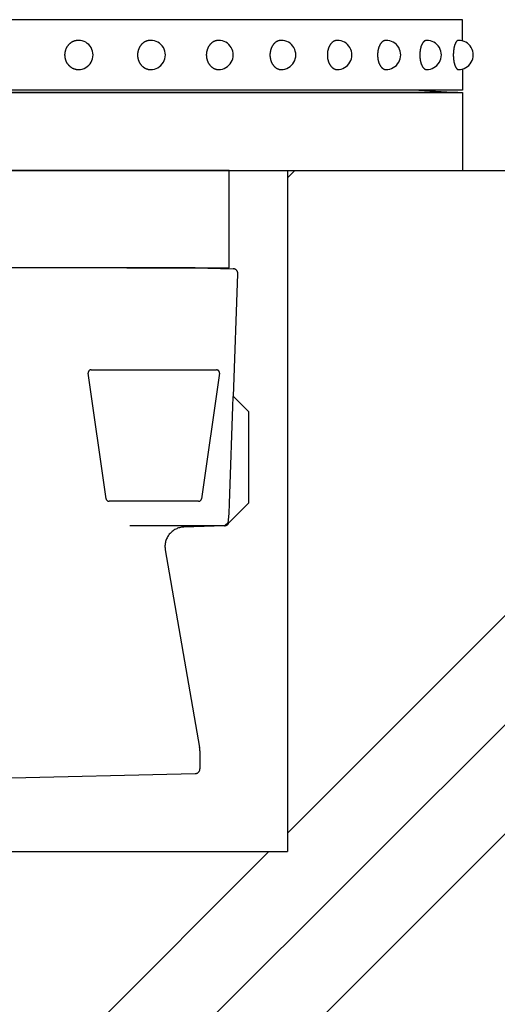
# Model space of a CAD drawing. Extents: x 242 to 3664, y 100 to 2526.
# Drawn here: x 2062 to 2111, y 1618 to 1719 of the extents above; entities that cross this region are included whole.
import ezdxf

# ---------------------------------------------------------------- set-up
doc = ezdxf.new("R2010")
doc.units = 0
doc.header["$LTSCALE"] = 100
doc.linetypes.add('HIDDEN', pattern=[0.375, 0.25, -0.125])
doc.layers.get('0').update_dxf_attribs({"linetype": 'CONTINUOUS'})
for name, color, linetype in [('HASEN', 7, 'HIDDEN'), ('HATCH', 2, 'CONTINUOUS'), ('SJC', 1, 'CONTINUOUS')]:
    doc.layers.add(name, color=color, linetype=linetype)

# ---------------------------------------------------------------- blocks, each defined once
blk = doc.blocks.new('*X37')
at = {"color": 0}
for p, q in [((2089.52, 1635.55), (2157.62, 1703.66)), ((2089.52, 1702.91), (2090.27, 1703.66)), ((1968.85, 1503.66), (2159.52, 1694.33)), ((1980.07, 1503.66), (2159.52, 1683.1)), ((1959.52, 1505.55), (2087.62, 1633.66))]:
    blk.add_line(p, q, dxfattribs=at)
blk = doc.blocks.new('基礎')
at = {"layer": 'HASEN'}
for p, q in [((-24, -10), (-24, 0)), ((24, 0), (-24, 0)), ((24, -10), (24, 0)), ((-20.5, -10), (-24.42, -10.1)), ((-24, -10), (24, -10)), ((20.5, -10), (-20.5, -10)), ((20.5, -10), (24.42, -10.1)), ((-24.46, -23.25), (-24.9, -10.62)), ((24.46, -23.25), (24.9, -10.62)), ((-24.46, -23.25), (-26, -24.79)), ((-1.53, -23.29), (0, -23.25)), ((1.53, -23.29), (0, -23.25)), ((24.46, -23.25), (26, -24.79)), ((-1.53, -23.29), (-1.53, -36.31)), ((-1, -24.81), (-1.53, -23.29)), ((1, -24.81), (1.53, -23.29)), ((1.53, -23.29), (1.53, -36.31)), ((-26, -24.79), (-26, -34.21)), ((-1, -24.81), (0, -24.79)), ((-1, -24.81), (-1, -34.18)), ((1, -24.81), (0, -24.79)), ((1, -24.81), (1, -34.18)), ((26, -24.79), (26, -34.21)), ((-23.71, -36.5), (-26, -34.21)), ((-1, -34.18), (-1.53, -36.31)), ((-1, -34.18), (0, -34.21)), ((1, -34.18), (0, -34.21)), ((1.53, -36.31), (1, -34.18)), ((23.71, -36.5), (26, -34.21)), ((-1.53, -36.31), (0, -36.35)), ((1.53, -36.31), (0, -36.35)), ((-23.71, -36.5), (23.71, -36.5))]:
    blk.add_line(p, q, dxfattribs=at)
for points in [[(-9.52, -20.84, 0.456347), (-9.82, -20.5), (-22.71, -20.5, 0.456347), (-23.01, -20.84), (-21.17, -33.74, 0.373299), (-20.87, -34), (-11.66, -34, 0.373299), (-11.36, -33.74)], [(21.17, -33.74, -0.373299), (20.87, -34), (11.66, -34, -0.373299), (11.36, -33.74), (9.52, -20.84, -0.456347), (9.82, -20.5), (22.71, -20.5, -0.456347), (23.01, -20.84)]]:
    blk.add_lwpolyline(points, format="xyb", close=True, dxfattribs=at)
for points in [[(-24.46, -23.25), (-24.4, -23.25), (-24.36, -24.25), (-24.33, -25.25), (-24.29, -26.25), (-24.25, -27.25), (-24.22, -28.25), (-24.18, -29.25), (-24.14, -30.25), (-24.11, -31.25), (-24.07, -32.25), (-24.04, -33.25), (-24, -34.25), (-23.96, -35.25), (-23.87, -36.25), (-23.61, -36.5)], [(24.46, -23.25), (24.4, -23.25), (24.36, -24.25), (24.33, -25.25), (24.29, -26.25), (24.25, -27.25), (24.22, -28.25), (24.18, -29.25), (24.14, -30.25), (24.11, -31.25), (24.07, -32.25), (24.04, -33.25), (24, -34.25), (23.96, -35.25), (23.87, -36.25), (23.61, -36.5)]]:
    blk.add_lwpolyline(points, dxfattribs=at)
for points in [[(-23.53, -36.52), (-19.34, -36.66, -0.455019), (-17.44, -39), (-20.97, -59.33, 0.043074), (-21, -59.67), (-21, -61.51, 0.407258), (-20.51, -62.01), (0, -62.5)], [(23.53, -36.52), (19.34, -36.66, 0.455019), (17.44, -39), (20.97, -59.33, -0.043074), (21, -59.67), (21, -61.51, -0.407258), (20.51, -62.01), (0, -62.5)]]:
    blk.add_lwpolyline(points, format="xyb", dxfattribs=at)
for centre, start, end in [((-24.4, -10.6), 91.5, 182), ((24.4, -10.6), 358, 88.5), ((-23.52, -36.02), 207.3855, 242.6145), ((23.52, -36.02), 297.3855, 332.6145), ((-23.52, -36.02), 255.2052, 268), ((23.52, -36.02), 272, 284.7948)]:
    blk.add_arc(centre, 0.5, start, end, dxfattribs=at)

msp = doc.modelspace()

# ---------------------------------------------------------------- linework, layer by layer
at = {"layer": 'SJC'}
for p, q in [((2107.52, 1719.157), (2059.52, 1719.157)), ((2107.52, 1716.973), (2107.52, 1719.157)), ((2107.52, 1716.973), (2107.52, 1719.157)), ((2107.52, 1714.09), (2107.52, 1711.907)), ((2107.52, 1714.09), (2107.52, 1711.907)), ((2011.52, 1711.657), (2107.52, 1711.657)), ((2107.52, 1711.907), (2059.52, 1711.907)), ((2107.02, 1711.657), (2059.52, 1711.657)), ((2107.02, 1711.657), (2059.52, 1711.657)), ((2101.278, 1711.657), (2059.52, 1711.657)), ((2103.02, 1711.907), (2107.02, 1711.657)), ((2107.52, 1711.657), (2107.52, 1703.657)), ((1706.352, 1703.657), (2201.762, 1703.657)), ((2079.27, 1703.657), (2107.52, 1703.657)), ((2089.52, 1703.657), (2089.52, 1633.657)), ((2029.52, 1633.657), (2089.52, 1633.657))]:
    msp.add_line(p, q, dxfattribs=at)
for points in [[(2068.04, 1717.03, 0), (2068, 1717.03, 0), (2067.97, 1717.03, 0), (2067.93, 1717.03, 0), (2067.9, 1717.02, 0), (2067.86, 1717.02, 0), (2067.83, 1717.02, 0), (2067.8, 1717.01, 0), (2067.76, 1717, 0), (2067.73, 1717, 0), (2067.69, 1716.99, 0), (2067.66, 1716.98, 0), (2067.63, 1716.97, 0), (2067.59, 1716.96, 0), (2067.56, 1716.94, 0), (2067.53, 1716.93, 0), (2067.5, 1716.92, 0), (2067.46, 1716.9, 0), (2067.43, 1716.89, 0), (2067.4, 1716.87, 0), (2067.37, 1716.85, 0), (2067.34, 1716.84, 0), (2067.31, 1716.82, 0), (2067.28, 1716.8, 0), (2067.25, 1716.78, 0), (2067.22, 1716.76, 0), (2067.2, 1716.74, 0), (2067.17, 1716.71, 0), (2067.14, 1716.69, 0), (2067.11, 1716.67, 0), (2067.09, 1716.64, 0), (2067.06, 1716.62, 0), (2067.04, 1716.59, 0), (2067.01, 1716.57, 0), (2066.99, 1716.54, 0), (2066.97, 1716.51, 0), (2066.94, 1716.48, 0), (2066.92, 1716.45, 0), (2066.9, 1716.43, 0), (2066.88, 1716.4, 0), (2066.86, 1716.37, 0), (2066.84, 1716.33, 0), (2066.82, 1716.3, 0), (2066.81, 1716.27, 0), (2066.79, 1716.24, 0), (2066.77, 1716.21, 0), (2066.76, 1716.17, 0), (2066.75, 1716.14, 0), (2066.73, 1716.11, 0), (2066.72, 1716.07, 0), (2066.71, 1716.04, 0), (2066.7, 1716, 0), (2066.68, 1715.97, 0), (2066.68, 1715.93, 0), (2066.67, 1715.9, 0), (2066.66, 1715.86, 0), (2066.65, 1715.82, 0), (2066.64, 1715.79, 0), (2066.64, 1715.75, 0), (2066.63, 1715.72, 0), (2066.63, 1715.68, 0), (2066.63, 1715.64, 0), (2066.63, 1715.61, 0), (2066.62, 1715.57, 0), (2066.62, 1715.53, 0), (2066.62, 1715.49, 0), (2066.63, 1715.46, 0), (2066.63, 1715.42, 0), (2066.63, 1715.38, 0), (2066.63, 1715.35, 0), (2066.64, 1715.31, 0), (2066.64, 1715.28, 0), (2066.65, 1715.24, 0), (2066.66, 1715.2, 0), (2066.67, 1715.17, 0), (2066.68, 1715.13, 0), (2066.68, 1715.1, 0), (2066.7, 1715.06, 0), (2066.71, 1715.03, 0), (2066.72, 1714.99, 0), (2066.73, 1714.96, 0), (2066.75, 1714.92, 0), (2066.76, 1714.89, 0), (2066.77, 1714.86, 0), (2066.79, 1714.82, 0), (2066.81, 1714.79, 0), (2066.82, 1714.76, 0), (2066.84, 1714.73, 0), (2066.86, 1714.7, 0), (2066.88, 1714.67, 0), (2066.9, 1714.64, 0), (2066.92, 1714.61, 0), (2066.94, 1714.58, 0), (2066.97, 1714.55, 0), (2066.99, 1714.52, 0), (2067.01, 1714.5, 0), (2067.04, 1714.47, 0), (2067.06, 1714.45, 0), (2067.09, 1714.42, 0), (2067.11, 1714.4, 0), (2067.14, 1714.37, 0), (2067.17, 1714.35, 0), (2067.2, 1714.33, 0), (2067.22, 1714.31, 0), (2067.25, 1714.28, 0), (2067.28, 1714.26, 0), (2067.31, 1714.25, 0), (2067.34, 1714.23, 0), (2067.37, 1714.21, 0), (2067.4, 1714.19, 0), (2067.43, 1714.18, 0), (2067.46, 1714.16, 0), (2067.5, 1714.15, 0), (2067.53, 1714.13, 0), (2067.56, 1714.12, 0), (2067.59, 1714.11, 0), (2067.63, 1714.1, 0), (2067.66, 1714.09, 0), (2067.69, 1714.08, 0), (2067.73, 1714.07, 0), (2067.76, 1714.06, 0), (2067.8, 1714.05, 0), (2067.83, 1714.05, 0), (2067.86, 1714.04, 0), (2067.9, 1714.04, 0), (2067.93, 1714.04, 0), (2067.97, 1714.03, 0), (2068, 1714.03, 0), (2068.04, 1714.03, 0)], [(2075.44, 1717.03, 0), (2075.41, 1717.03, 0), (2075.38, 1717.03, 0), (2075.34, 1717.03, 0), (2075.31, 1717.02, 0), (2075.28, 1717.02, 0), (2075.25, 1717.02, 0), (2075.22, 1717.01, 0), (2075.18, 1717, 0), (2075.15, 1717, 0), (2075.12, 1716.99, 0), (2075.09, 1716.98, 0), (2075.06, 1716.97, 0), (2075.03, 1716.96, 0), (2074.99, 1716.94, 0), (2074.96, 1716.93, 0), (2074.93, 1716.92, 0), (2074.9, 1716.9, 0), (2074.87, 1716.89, 0), (2074.84, 1716.87, 0), (2074.82, 1716.85, 0), (2074.79, 1716.84, 0), (2074.76, 1716.82, 0), (2074.73, 1716.8, 0), (2074.7, 1716.78, 0), (2074.68, 1716.76, 0), (2074.65, 1716.74, 0), (2074.62, 1716.71, 0), (2074.6, 1716.69, 0), (2074.57, 1716.67, 0), (2074.55, 1716.64, 0), (2074.53, 1716.62, 0), (2074.5, 1716.59, 0), (2074.48, 1716.57, 0), (2074.46, 1716.54, 0), (2074.44, 1716.51, 0), (2074.41, 1716.48, 0), (2074.39, 1716.45, 0), (2074.37, 1716.43, 0), (2074.36, 1716.4, 0), (2074.34, 1716.37, 0), (2074.32, 1716.33, 0), (2074.3, 1716.3, 0), (2074.29, 1716.27, 0), (2074.27, 1716.24, 0), (2074.25, 1716.21, 0), (2074.24, 1716.17, 0), (2074.23, 1716.14, 0), (2074.21, 1716.11, 0), (2074.2, 1716.07, 0), (2074.19, 1716.04, 0), (2074.18, 1716, 0), (2074.17, 1715.97, 0), (2074.16, 1715.93, 0), (2074.15, 1715.9, 0), (2074.14, 1715.86, 0), (2074.14, 1715.82, 0), (2074.13, 1715.79, 0), (2074.13, 1715.75, 0), (2074.12, 1715.72, 0), (2074.12, 1715.68, 0), (2074.12, 1715.64, 0), (2074.11, 1715.61, 0), (2074.11, 1715.57, 0), (2074.11, 1715.53, 0), (2074.11, 1715.49, 0), (2074.11, 1715.46, 0), (2074.12, 1715.42, 0), (2074.12, 1715.38, 0), (2074.12, 1715.35, 0), (2074.13, 1715.31, 0), (2074.13, 1715.28, 0), (2074.14, 1715.24, 0), (2074.14, 1715.2, 0), (2074.15, 1715.17, 0), (2074.16, 1715.13, 0), (2074.17, 1715.1, 0), (2074.18, 1715.06, 0), (2074.19, 1715.03, 0), (2074.2, 1714.99, 0), (2074.21, 1714.96, 0), (2074.23, 1714.92, 0), (2074.24, 1714.89, 0), (2074.25, 1714.86, 0), (2074.27, 1714.82, 0), (2074.29, 1714.79, 0), (2074.3, 1714.76, 0), (2074.32, 1714.73, 0), (2074.34, 1714.7, 0), (2074.36, 1714.67, 0), (2074.37, 1714.64, 0), (2074.39, 1714.61, 0), (2074.41, 1714.58, 0), (2074.44, 1714.55, 0), (2074.46, 1714.52, 0), (2074.48, 1714.5, 0), (2074.5, 1714.47, 0), (2074.53, 1714.45, 0), (2074.55, 1714.42, 0), (2074.57, 1714.4, 0), (2074.6, 1714.37, 0), (2074.62, 1714.35, 0), (2074.65, 1714.33, 0), (2074.68, 1714.31, 0), (2074.7, 1714.28, 0), (2074.73, 1714.26, 0), (2074.76, 1714.25, 0), (2074.79, 1714.23, 0), (2074.82, 1714.21, 0), (2074.84, 1714.19, 0), (2074.87, 1714.18, 0), (2074.9, 1714.16, 0), (2074.93, 1714.15, 0), (2074.96, 1714.13, 0), (2074.99, 1714.12, 0), (2075.03, 1714.11, 0), (2075.06, 1714.1, 0), (2075.09, 1714.09, 0), (2075.12, 1714.08, 0), (2075.15, 1714.07, 0), (2075.18, 1714.06, 0), (2075.22, 1714.05, 0), (2075.25, 1714.05, 0), (2075.28, 1714.04, 0), (2075.31, 1714.04, 0), (2075.34, 1714.04, 0), (2075.38, 1714.03, 0), (2075.41, 1714.03, 0), (2075.44, 1714.03, 0)], [(2082.44, 1717.03, 0), (2082.41, 1717.03, 0), (2082.38, 1717.03, 0), (2082.35, 1717.03, 0), (2082.32, 1717.02, 0), (2082.29, 1717.02, 0), (2082.26, 1717.02, 0), (2082.23, 1717.01, 0), (2082.2, 1717, 0), (2082.17, 1717, 0), (2082.14, 1716.99, 0), (2082.11, 1716.98, 0), (2082.08, 1716.97, 0), (2082.05, 1716.96, 0), (2082.02, 1716.94, 0), (2081.99, 1716.93, 0), (2081.96, 1716.92, 0), (2081.93, 1716.9, 0), (2081.9, 1716.89, 0), (2081.88, 1716.87, 0), (2081.85, 1716.85, 0), (2081.82, 1716.84, 0), (2081.8, 1716.82, 0), (2081.77, 1716.8, 0), (2081.74, 1716.78, 0), (2081.72, 1716.76, 0), (2081.69, 1716.74, 0), (2081.67, 1716.71, 0), (2081.64, 1716.69, 0), (2081.62, 1716.67, 0), (2081.6, 1716.64, 0), (2081.57, 1716.62, 0), (2081.55, 1716.59, 0), (2081.53, 1716.57, 0), (2081.51, 1716.54, 0), (2081.49, 1716.51, 0), (2081.47, 1716.48, 0), (2081.45, 1716.45, 0), (2081.43, 1716.43, 0), (2081.41, 1716.4, 0), (2081.4, 1716.37, 0), (2081.38, 1716.33, 0), (2081.36, 1716.3, 0), (2081.35, 1716.27, 0), (2081.33, 1716.24, 0), (2081.32, 1716.21, 0), (2081.3, 1716.17, 0), (2081.29, 1716.14, 0), (2081.28, 1716.11, 0), (2081.27, 1716.07, 0), (2081.26, 1716.04, 0), (2081.25, 1716, 0), (2081.24, 1715.97, 0), (2081.23, 1715.93, 0), (2081.22, 1715.9, 0), (2081.21, 1715.86, 0), (2081.21, 1715.82, 0), (2081.2, 1715.79, 0), (2081.2, 1715.75, 0), (2081.19, 1715.72, 0), (2081.19, 1715.68, 0), (2081.19, 1715.64, 0), (2081.19, 1715.61, 0), (2081.18, 1715.57, 0), (2081.18, 1715.53, 0), (2081.18, 1715.49, 0), (2081.19, 1715.46, 0), (2081.19, 1715.42, 0), (2081.19, 1715.38, 0), (2081.19, 1715.35, 0), (2081.2, 1715.31, 0), (2081.2, 1715.28, 0), (2081.21, 1715.24, 0), (2081.21, 1715.2, 0), (2081.22, 1715.17, 0), (2081.23, 1715.13, 0), (2081.24, 1715.1, 0), (2081.25, 1715.06, 0), (2081.26, 1715.03, 0), (2081.27, 1714.99, 0), (2081.28, 1714.96, 0), (2081.29, 1714.92, 0), (2081.3, 1714.89, 0), (2081.32, 1714.86, 0), (2081.33, 1714.82, 0), (2081.35, 1714.79, 0), (2081.36, 1714.76, 0), (2081.38, 1714.73, 0), (2081.4, 1714.7, 0), (2081.41, 1714.67, 0), (2081.43, 1714.64, 0), (2081.45, 1714.61, 0), (2081.47, 1714.58, 0), (2081.49, 1714.55, 0), (2081.51, 1714.52, 0), (2081.53, 1714.5, 0), (2081.55, 1714.47, 0), (2081.57, 1714.45, 0), (2081.6, 1714.42, 0), (2081.62, 1714.4, 0), (2081.64, 1714.37, 0), (2081.67, 1714.35, 0), (2081.69, 1714.33, 0), (2081.72, 1714.31, 0), (2081.74, 1714.28, 0), (2081.77, 1714.26, 0), (2081.8, 1714.25, 0), (2081.82, 1714.23, 0), (2081.85, 1714.21, 0), (2081.88, 1714.19, 0), (2081.9, 1714.18, 0), (2081.93, 1714.16, 0), (2081.96, 1714.15, 0), (2081.99, 1714.13, 0), (2082.02, 1714.12, 0), (2082.05, 1714.11, 0), (2082.08, 1714.1, 0), (2082.11, 1714.09, 0), (2082.14, 1714.08, 0), (2082.17, 1714.07, 0), (2082.2, 1714.06, 0), (2082.23, 1714.05, 0), (2082.26, 1714.05, 0), (2082.29, 1714.04, 0), (2082.32, 1714.04, 0), (2082.35, 1714.04, 0), (2082.38, 1714.03, 0), (2082.41, 1714.03, 0), (2082.44, 1714.03, 0)], [(2088.87, 1717.03, 0), (2088.84, 1717.03, 0), (2088.81, 1717.03, 0), (2088.78, 1717.03, 0), (2088.75, 1717.02, 0), (2088.73, 1717.02, 0), (2088.7, 1717.02, 0), (2088.67, 1717.01, 0), (2088.64, 1717, 0), (2088.62, 1717, 0), (2088.59, 1716.99, 0), (2088.56, 1716.98, 0), (2088.53, 1716.97, 0), (2088.51, 1716.96, 0), (2088.48, 1716.94, 0), (2088.45, 1716.93, 0), (2088.43, 1716.92, 0), (2088.4, 1716.9, 0), (2088.38, 1716.89, 0), (2088.35, 1716.87, 0), (2088.33, 1716.85, 0), (2088.3, 1716.84, 0), (2088.28, 1716.82, 0), (2088.25, 1716.8, 0), (2088.23, 1716.78, 0), (2088.21, 1716.76, 0), (2088.18, 1716.74, 0), (2088.16, 1716.71, 0), (2088.14, 1716.69, 0), (2088.12, 1716.67, 0), (2088.1, 1716.64, 0), (2088.08, 1716.62, 0), (2088.06, 1716.59, 0), (2088.04, 1716.57, 0), (2088.02, 1716.54, 0), (2088, 1716.51, 0), (2087.98, 1716.48, 0), (2087.96, 1716.45, 0), (2087.95, 1716.43, 0), (2087.93, 1716.4, 0), (2087.91, 1716.37, 0), (2087.9, 1716.33, 0), (2087.88, 1716.3, 0), (2087.87, 1716.27, 0), (2087.86, 1716.24, 0), (2087.84, 1716.21, 0), (2087.83, 1716.17, 0), (2087.82, 1716.14, 0), (2087.81, 1716.11, 0), (2087.8, 1716.07, 0), (2087.79, 1716.04, 0), (2087.78, 1716, 0), (2087.77, 1715.97, 0), (2087.76, 1715.93, 0), (2087.76, 1715.9, 0), (2087.75, 1715.86, 0), (2087.74, 1715.82, 0), (2087.74, 1715.79, 0), (2087.73, 1715.75, 0), (2087.73, 1715.72, 0), (2087.73, 1715.68, 0), (2087.72, 1715.64, 0), (2087.72, 1715.61, 0), (2087.72, 1715.57, 0), (2087.72, 1715.53, 0), (2087.72, 1715.49, 0), (2087.72, 1715.46, 0), (2087.72, 1715.42, 0), (2087.73, 1715.38, 0), (2087.73, 1715.35, 0), (2087.73, 1715.31, 0), (2087.74, 1715.28, 0), (2087.74, 1715.24, 0), (2087.75, 1715.2, 0), (2087.76, 1715.17, 0), (2087.76, 1715.13, 0), (2087.77, 1715.1, 0), (2087.78, 1715.06, 0), (2087.79, 1715.03, 0), (2087.8, 1714.99, 0), (2087.81, 1714.96, 0), (2087.82, 1714.92, 0), (2087.83, 1714.89, 0), (2087.84, 1714.86, 0), (2087.86, 1714.82, 0), (2087.87, 1714.79, 0), (2087.88, 1714.76, 0), (2087.9, 1714.73, 0), (2087.91, 1714.7, 0), (2087.93, 1714.67, 0), (2087.95, 1714.64, 0), (2087.96, 1714.61, 0), (2087.98, 1714.58, 0), (2088, 1714.55, 0), (2088.02, 1714.52, 0), (2088.04, 1714.5, 0), (2088.06, 1714.47, 0), (2088.08, 1714.45, 0), (2088.1, 1714.42, 0), (2088.12, 1714.4, 0), (2088.14, 1714.37, 0), (2088.16, 1714.35, 0), (2088.18, 1714.33, 0), (2088.21, 1714.31, 0), (2088.23, 1714.28, 0), (2088.25, 1714.26, 0), (2088.28, 1714.25, 0), (2088.3, 1714.23, 0), (2088.33, 1714.21, 0), (2088.35, 1714.19, 0), (2088.38, 1714.18, 0), (2088.4, 1714.16, 0), (2088.43, 1714.15, 0), (2088.45, 1714.13, 0), (2088.48, 1714.12, 0), (2088.51, 1714.11, 0), (2088.53, 1714.1, 0), (2088.56, 1714.09, 0), (2088.59, 1714.08, 0), (2088.62, 1714.07, 0), (2088.64, 1714.06, 0), (2088.67, 1714.05, 0), (2088.7, 1714.05, 0), (2088.73, 1714.04, 0), (2088.75, 1714.04, 0), (2088.78, 1714.04, 0), (2088.81, 1714.03, 0), (2088.84, 1714.03, 0), (2088.87, 1714.03, 0)], [(2094.63, 1717.03, 0), (2094.6, 1717.03, 0), (2094.58, 1717.03, 0), (2094.56, 1717.03, 0), (2094.53, 1717.02, 0), (2094.51, 1717.02, 0), (2094.48, 1717.02, 0), (2094.46, 1717.01, 0), (2094.43, 1717, 0), (2094.41, 1717, 0), (2094.38, 1716.99, 0), (2094.36, 1716.98, 0), (2094.34, 1716.97, 0), (2094.31, 1716.96, 0), (2094.29, 1716.94, 0), (2094.27, 1716.93, 0), (2094.24, 1716.92, 0), (2094.22, 1716.9, 0), (2094.2, 1716.89, 0), (2094.17, 1716.87, 0), (2094.15, 1716.85, 0), (2094.13, 1716.84, 0), (2094.11, 1716.82, 0), (2094.09, 1716.8, 0), (2094.07, 1716.78, 0), (2094.05, 1716.76, 0), (2094.03, 1716.74, 0), (2094.01, 1716.71, 0), (2093.99, 1716.69, 0), (2093.97, 1716.67, 0), (2093.95, 1716.64, 0), (2093.93, 1716.62, 0), (2093.91, 1716.59, 0), (2093.9, 1716.57, 0), (2093.88, 1716.54, 0), (2093.86, 1716.51, 0), (2093.85, 1716.48, 0), (2093.83, 1716.45, 0), (2093.82, 1716.43, 0), (2093.8, 1716.4, 0), (2093.79, 1716.37, 0), (2093.77, 1716.33, 0), (2093.76, 1716.3, 0), (2093.75, 1716.27, 0), (2093.74, 1716.24, 0), (2093.73, 1716.21, 0), (2093.71, 1716.17, 0), (2093.7, 1716.14, 0), (2093.69, 1716.11, 0), (2093.69, 1716.07, 0), (2093.68, 1716.04, 0), (2093.67, 1716, 0), (2093.66, 1715.97, 0), (2093.65, 1715.93, 0), (2093.65, 1715.9, 0), (2093.64, 1715.86, 0), (2093.64, 1715.82, 0), (2093.63, 1715.79, 0), (2093.63, 1715.75, 0), (2093.62, 1715.72, 0), (2093.62, 1715.68, 0), (2093.62, 1715.64, 0), (2093.62, 1715.61, 0), (2093.62, 1715.57, 0), (2093.62, 1715.53, 0), (2093.62, 1715.49, 0), (2093.62, 1715.46, 0), (2093.62, 1715.42, 0), (2093.62, 1715.38, 0), (2093.62, 1715.35, 0), (2093.63, 1715.31, 0), (2093.63, 1715.28, 0), (2093.64, 1715.24, 0), (2093.64, 1715.2, 0), (2093.65, 1715.17, 0), (2093.65, 1715.13, 0), (2093.66, 1715.1, 0), (2093.67, 1715.06, 0), (2093.68, 1715.03, 0), (2093.69, 1714.99, 0), (2093.69, 1714.96, 0), (2093.7, 1714.92, 0), (2093.71, 1714.89, 0), (2093.73, 1714.86, 0), (2093.74, 1714.82, 0), (2093.75, 1714.79, 0), (2093.76, 1714.76, 0), (2093.77, 1714.73, 0), (2093.79, 1714.7, 0), (2093.8, 1714.67, 0), (2093.82, 1714.64, 0), (2093.83, 1714.61, 0), (2093.85, 1714.58, 0), (2093.86, 1714.55, 0), (2093.88, 1714.52, 0), (2093.9, 1714.5, 0), (2093.91, 1714.47, 0), (2093.93, 1714.45, 0), (2093.95, 1714.42, 0), (2093.97, 1714.4, 0), (2093.99, 1714.37, 0), (2094.01, 1714.35, 0), (2094.03, 1714.33, 0), (2094.05, 1714.31, 0), (2094.07, 1714.28, 0), (2094.09, 1714.26, 0), (2094.11, 1714.25, 0), (2094.13, 1714.23, 0), (2094.15, 1714.21, 0), (2094.17, 1714.19, 0), (2094.2, 1714.18, 0), (2094.22, 1714.16, 0), (2094.24, 1714.15, 0), (2094.27, 1714.13, 0), (2094.29, 1714.12, 0), (2094.31, 1714.11, 0), (2094.34, 1714.1, 0), (2094.36, 1714.09, 0), (2094.38, 1714.08, 0), (2094.41, 1714.07, 0), (2094.43, 1714.06, 0), (2094.46, 1714.05, 0), (2094.48, 1714.05, 0), (2094.51, 1714.04, 0), (2094.53, 1714.04, 0), (2094.56, 1714.04, 0), (2094.58, 1714.03, 0), (2094.6, 1714.03, 0), (2094.63, 1714.03, 0)], [(2099.64, 1717.03, 0), (2099.62, 1717.03, 0), (2099.6, 1717.03, 0), (2099.58, 1717.03, 0), (2099.56, 1717.02, 0), (2099.53, 1717.02, 0), (2099.51, 1717.02, 0), (2099.49, 1717.01, 0), (2099.47, 1717, 0), (2099.45, 1717, 0), (2099.43, 1716.99, 0), (2099.41, 1716.98, 0), (2099.39, 1716.97, 0), (2099.37, 1716.96, 0), (2099.35, 1716.94, 0), (2099.33, 1716.93, 0), (2099.31, 1716.92, 0), (2099.29, 1716.9, 0), (2099.27, 1716.89, 0), (2099.25, 1716.87, 0), (2099.23, 1716.85, 0), (2099.21, 1716.84, 0), (2099.2, 1716.82, 0), (2099.18, 1716.8, 0), (2099.16, 1716.78, 0), (2099.14, 1716.76, 0), (2099.13, 1716.74, 0), (2099.11, 1716.71, 0), (2099.09, 1716.69, 0), (2099.08, 1716.67, 0), (2099.06, 1716.64, 0), (2099.04, 1716.62, 0), (2099.03, 1716.59, 0), (2099.01, 1716.57, 0), (2099, 1716.54, 0), (2098.99, 1716.51, 0), (2098.97, 1716.48, 0), (2098.96, 1716.45, 0), (2098.95, 1716.43, 0), (2098.93, 1716.4, 0), (2098.92, 1716.37, 0), (2098.91, 1716.33, 0), (2098.9, 1716.3, 0), (2098.89, 1716.27, 0), (2098.88, 1716.24, 0), (2098.87, 1716.21, 0), (2098.86, 1716.17, 0), (2098.85, 1716.14, 0), (2098.84, 1716.11, 0), (2098.83, 1716.07, 0), (2098.83, 1716.04, 0), (2098.82, 1716, 0), (2098.81, 1715.97, 0), (2098.81, 1715.93, 0), (2098.8, 1715.9, 0), (2098.8, 1715.86, 0), (2098.79, 1715.82, 0), (2098.79, 1715.79, 0), (2098.79, 1715.75, 0), (2098.78, 1715.72, 0), (2098.78, 1715.68, 0), (2098.78, 1715.64, 0), (2098.78, 1715.61, 0), (2098.78, 1715.57, 0), (2098.78, 1715.53, 0), (2098.78, 1715.49, 0), (2098.78, 1715.46, 0), (2098.78, 1715.42, 0), (2098.78, 1715.38, 0), (2098.78, 1715.35, 0), (2098.79, 1715.31, 0), (2098.79, 1715.28, 0), (2098.79, 1715.24, 0), (2098.8, 1715.2, 0), (2098.8, 1715.17, 0), (2098.81, 1715.13, 0), (2098.81, 1715.1, 0), (2098.82, 1715.06, 0), (2098.83, 1715.03, 0), (2098.83, 1714.99, 0), (2098.84, 1714.96, 0), (2098.85, 1714.92, 0), (2098.86, 1714.89, 0), (2098.87, 1714.86, 0), (2098.88, 1714.82, 0), (2098.89, 1714.79, 0), (2098.9, 1714.76, 0), (2098.91, 1714.73, 0), (2098.92, 1714.7, 0), (2098.93, 1714.67, 0), (2098.95, 1714.64, 0), (2098.96, 1714.61, 0), (2098.97, 1714.58, 0), (2098.99, 1714.55, 0), (2099, 1714.52, 0), (2099.01, 1714.5, 0), (2099.03, 1714.47, 0), (2099.04, 1714.45, 0), (2099.06, 1714.42, 0), (2099.08, 1714.4, 0), (2099.09, 1714.37, 0), (2099.11, 1714.35, 0), (2099.13, 1714.33, 0), (2099.14, 1714.31, 0), (2099.16, 1714.28, 0), (2099.18, 1714.26, 0), (2099.2, 1714.25, 0), (2099.21, 1714.23, 0), (2099.23, 1714.21, 0), (2099.25, 1714.19, 0), (2099.27, 1714.18, 0), (2099.29, 1714.16, 0), (2099.31, 1714.15, 0), (2099.33, 1714.13, 0), (2099.35, 1714.12, 0), (2099.37, 1714.11, 0), (2099.39, 1714.1, 0), (2099.41, 1714.09, 0), (2099.43, 1714.08, 0), (2099.45, 1714.07, 0), (2099.47, 1714.06, 0), (2099.49, 1714.05, 0), (2099.51, 1714.05, 0), (2099.53, 1714.04, 0), (2099.56, 1714.04, 0), (2099.58, 1714.04, 0), (2099.6, 1714.03, 0), (2099.62, 1714.03, 0), (2099.64, 1714.03, 0)], [(2103.82, 1717.03, 0), (2103.8, 1717.03, 0), (2103.78, 1717.03, 0), (2103.76, 1717.03, 0), (2103.75, 1717.02, 0), (2103.73, 1717.02, 0), (2103.71, 1717.02, 0), (2103.7, 1717.01, 0), (2103.68, 1717, 0), (2103.66, 1717, 0), (2103.65, 1716.99, 0), (2103.63, 1716.98, 0), (2103.61, 1716.97, 0), (2103.6, 1716.96, 0), (2103.58, 1716.94, 0), (2103.56, 1716.93, 0), (2103.55, 1716.92, 0), (2103.53, 1716.9, 0), (2103.52, 1716.89, 0), (2103.5, 1716.87, 0), (2103.49, 1716.85, 0), (2103.47, 1716.84, 0), (2103.46, 1716.82, 0), (2103.44, 1716.8, 0), (2103.43, 1716.78, 0), (2103.41, 1716.76, 0), (2103.4, 1716.74, 0), (2103.39, 1716.71, 0), (2103.37, 1716.69, 0), (2103.36, 1716.67, 0), (2103.35, 1716.64, 0), (2103.33, 1716.62, 0), (2103.32, 1716.59, 0), (2103.31, 1716.57, 0), (2103.3, 1716.54, 0), (2103.29, 1716.51, 0), (2103.27, 1716.48, 0), (2103.26, 1716.45, 0), (2103.25, 1716.43, 0), (2103.24, 1716.4, 0), (2103.23, 1716.37, 0), (2103.22, 1716.33, 0), (2103.22, 1716.3, 0), (2103.21, 1716.27, 0), (2103.2, 1716.24, 0), (2103.19, 1716.21, 0), (2103.18, 1716.17, 0), (2103.18, 1716.14, 0), (2103.17, 1716.11, 0), (2103.16, 1716.07, 0), (2103.16, 1716.04, 0), (2103.15, 1716, 0), (2103.15, 1715.97, 0), (2103.14, 1715.93, 0), (2103.14, 1715.9, 0), (2103.13, 1715.86, 0), (2103.13, 1715.82, 0), (2103.13, 1715.79, 0), (2103.12, 1715.75, 0), (2103.12, 1715.72, 0), (2103.12, 1715.68, 0), (2103.12, 1715.64, 0), (2103.12, 1715.61, 0), (2103.12, 1715.57, 0), (2103.12, 1715.53, 0), (2103.12, 1715.49, 0), (2103.12, 1715.46, 0), (2103.12, 1715.42, 0), (2103.12, 1715.38, 0), (2103.12, 1715.35, 0), (2103.12, 1715.31, 0), (2103.13, 1715.28, 0), (2103.13, 1715.24, 0), (2103.13, 1715.2, 0), (2103.14, 1715.17, 0), (2103.14, 1715.13, 0), (2103.15, 1715.1, 0), (2103.15, 1715.06, 0), (2103.16, 1715.03, 0), (2103.16, 1714.99, 0), (2103.17, 1714.96, 0), (2103.18, 1714.92, 0), (2103.18, 1714.89, 0), (2103.19, 1714.86, 0), (2103.2, 1714.82, 0), (2103.21, 1714.79, 0), (2103.22, 1714.76, 0), (2103.22, 1714.73, 0), (2103.23, 1714.7, 0), (2103.24, 1714.67, 0), (2103.25, 1714.64, 0), (2103.26, 1714.61, 0), (2103.27, 1714.58, 0), (2103.29, 1714.55, 0), (2103.3, 1714.52, 0), (2103.31, 1714.5, 0), (2103.32, 1714.47, 0), (2103.33, 1714.45, 0), (2103.35, 1714.42, 0), (2103.36, 1714.4, 0), (2103.37, 1714.37, 0), (2103.39, 1714.35, 0), (2103.4, 1714.33, 0), (2103.41, 1714.31, 0), (2103.43, 1714.28, 0), (2103.44, 1714.26, 0), (2103.46, 1714.24, 0), (2103.47, 1714.23, 0), (2103.49, 1714.21, 0), (2103.5, 1714.19, 0), (2103.52, 1714.18, 0), (2103.53, 1714.16, 0), (2103.55, 1714.15, 0), (2103.56, 1714.13, 0), (2103.58, 1714.12, 0), (2103.6, 1714.11, 0), (2103.61, 1714.1, 0), (2103.63, 1714.09, 0), (2103.65, 1714.08, 0), (2103.66, 1714.07, 0), (2103.68, 1714.06, 0), (2103.7, 1714.05, 0), (2103.71, 1714.05, 0), (2103.73, 1714.04, 0), (2103.75, 1714.04, 0), (2103.76, 1714.04, 0), (2103.78, 1714.03, 0), (2103.8, 1714.03, 0), (2103.82, 1714.03, 0)], [(2107.09, 1717.03, 0), (2107.08, 1717.03, 0), (2107.06, 1717.03, 0), (2107.05, 1717.03, 0), (2107.04, 1717.02, 0), (2107.02, 1717.02, 0), (2107.01, 1717.02, 0), (2107, 1717.01, 0), (2106.99, 1717, 0), (2106.97, 1717, 0), (2106.96, 1716.99, 0), (2106.95, 1716.98, 0), (2106.94, 1716.97, 0), (2106.92, 1716.96, 0), (2106.91, 1716.94, 0), (2106.9, 1716.93, 0), (2106.89, 1716.92, 0), (2106.88, 1716.9, 0), (2106.86, 1716.89, 0), (2106.85, 1716.87, 0), (2106.84, 1716.85, 0), (2106.83, 1716.84, 0), (2106.82, 1716.82, 0), (2106.81, 1716.8, 0), (2106.8, 1716.78, 0), (2106.79, 1716.76, 0), (2106.78, 1716.74, 0), (2106.77, 1716.71, 0), (2106.76, 1716.69, 0), (2106.75, 1716.67, 0), (2106.74, 1716.64, 0), (2106.73, 1716.62, 0), (2106.72, 1716.59, 0), (2106.71, 1716.57, 0), (2106.7, 1716.54, 0), (2106.69, 1716.51, 0), (2106.68, 1716.48, 0), (2106.67, 1716.45, 0), (2106.67, 1716.43, 0), (2106.66, 1716.4, 0), (2106.65, 1716.37, 0), (2106.64, 1716.33, 0), (2106.64, 1716.3, 0), (2106.63, 1716.27, 0), (2106.63, 1716.24, 0), (2106.62, 1716.21, 0), (2106.61, 1716.17, 0), (2106.61, 1716.14, 0), (2106.6, 1716.11, 0), (2106.6, 1716.07, 0), (2106.59, 1716.04, 0), (2106.59, 1716, 0), (2106.59, 1715.97, 0), (2106.58, 1715.93, 0), (2106.58, 1715.9, 0), (2106.58, 1715.86, 0), (2106.57, 1715.82, 0), (2106.57, 1715.79, 0), (2106.57, 1715.75, 0), (2106.57, 1715.72, 0), (2106.57, 1715.68, 0), (2106.56, 1715.64, 0), (2106.56, 1715.61, 0), (2106.56, 1715.57, 0), (2106.56, 1715.53, 0), (2106.56, 1715.49, 0), (2106.56, 1715.46, 0), (2106.56, 1715.42, 0), (2106.57, 1715.38, 0), (2106.57, 1715.35, 0), (2106.57, 1715.31, 0), (2106.57, 1715.28, 0), (2106.57, 1715.24, 0), (2106.58, 1715.2, 0), (2106.58, 1715.17, 0), (2106.58, 1715.13, 0), (2106.59, 1715.1, 0), (2106.59, 1715.06, 0), (2106.59, 1715.03, 0), (2106.6, 1714.99, 0), (2106.6, 1714.96, 0), (2106.61, 1714.92, 0), (2106.61, 1714.89, 0), (2106.62, 1714.86, 0), (2106.63, 1714.82, 0), (2106.63, 1714.79, 0), (2106.64, 1714.76, 0), (2106.64, 1714.73, 0), (2106.65, 1714.7, 0), (2106.66, 1714.67, 0), (2106.67, 1714.64, 0), (2106.67, 1714.61, 0), (2106.68, 1714.58, 0), (2106.69, 1714.55, 0), (2106.7, 1714.52, 0), (2106.71, 1714.5, 0), (2106.72, 1714.47, 0), (2106.73, 1714.45, 0), (2106.74, 1714.42, 0), (2106.75, 1714.4, 0), (2106.76, 1714.37, 0), (2106.77, 1714.35, 0), (2106.78, 1714.33, 0), (2106.79, 1714.31, 0), (2106.8, 1714.28, 0), (2106.81, 1714.26, 0), (2106.82, 1714.25, 0), (2106.83, 1714.23, 0), (2106.84, 1714.21, 0), (2106.85, 1714.19, 0), (2106.86, 1714.18, 0), (2106.88, 1714.16, 0), (2106.89, 1714.15, 0), (2106.9, 1714.13, 0), (2106.91, 1714.12, 0), (2106.92, 1714.11, 0), (2106.94, 1714.1, 0), (2106.95, 1714.09, 0), (2106.96, 1714.08, 0), (2106.97, 1714.07, 0), (2106.99, 1714.06, 0), (2107, 1714.05, 0), (2107.01, 1714.05, 0), (2107.02, 1714.04, 0), (2107.04, 1714.04, 0), (2107.05, 1714.04, 0), (2107.06, 1714.03, 0), (2107.08, 1714.03, 0), (2107.09, 1714.03, 0)]]:
    msp.add_polyline3d(points, dxfattribs=at)
for centre, start, end in [((2068.043, 1715.532), 269.74778, 90.25222), ((2075.473, 1715.532), 268.86753, 91.13247), ((2082.453, 1715.532), 269.6287, 90.3713), ((2088.877, 1715.532), 269.55897, 90.44103), ((2094.643, 1715.532), 269.49647, 90.50353), ((2099.655, 1715.532), 269.4422, 90.5578), ((2103.831, 1715.532), 269.40553, 90.59447), ((2107.105, 1715.532), 269.36161, 90.63839)]:
    msp.add_arc(centre, 1.5, start, end, dxfattribs=at)

# ---------------------------------------------------------------- block references
at = {"layer": 'HATCH', "linetype": 'CONTINUOUS'}
msp.add_blockref('*X37', (0, 0), dxfattribs=at)
at = {"layer": 'SJC'}
msp.add_blockref('基礎', (2059.52, 1703.657), dxfattribs=at)

doc.saveas('drawing.dxf')
